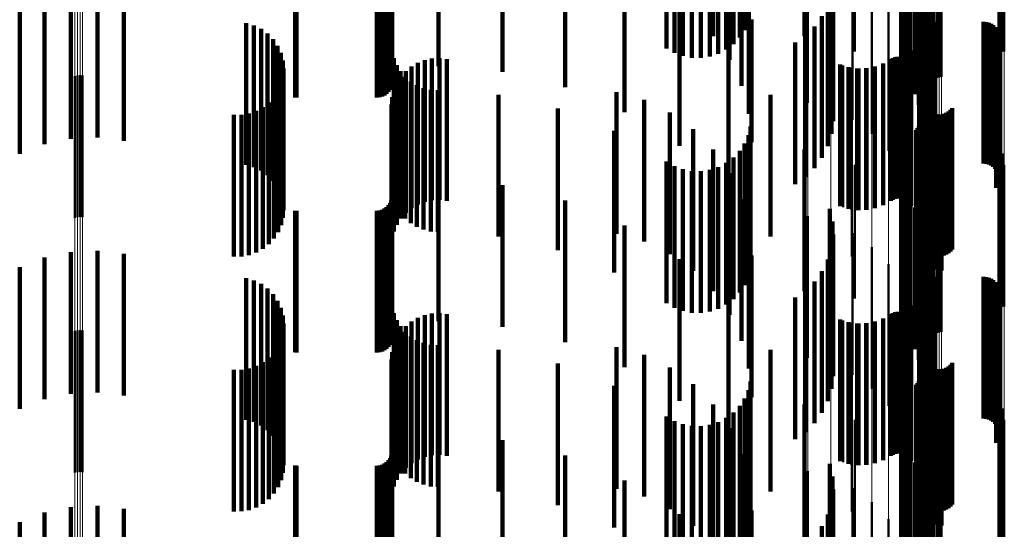
# Model space of a CAD drawing. Units: metres. Extents: x 0 to 11, y -0.7 to 0.7.
# Drawn here: x 0.1 to 0.1, y 0.2 to 0.2 of the extents above; entities that cross this region are included whole.
import ezdxf

# ---------------------------------------------------------------- set-up
doc = ezdxf.new("R2010")
doc.units = ezdxf.units.M
doc.linetypes.add('AUSGEZOGEN', pattern=[0])
doc.linetypes.add('VERDECKT2_S2', pattern=[0.009, 0.005, -0.004])
doc.layers.add('Fertigelement', color=7, linetype='AUSGEZOGEN', lineweight=50)
doc.layers.add('Standard', color=7, linetype='AUSGEZOGEN', lineweight=13)

msp = doc.modelspace()

# ---------------------------------------------------------------- linework, layer by layer
at = {"layer": 'Fertigelement', "transparency": 33554687}
for p, q in [((0.101961, 0.253296), (0.101961, 0.248296)), ((0.101696, 0.252708), (0.101696, 0.247708)), ((0.101804, 0.253013), (0.101804, 0.248013)), ((0.105108, 0.252752), (0.105108, 0.247752)), ((0.105193, 0.252725), (0.105193, 0.247725)), ((0.10164, 0.252389), (0.10164, 0.247389)), ((0.101637, 0.252066), (0.101637, 0.247066)), ((0.1, 0.251701), (0.1, 0.247315)), ((0.101687, 0.251746), (0.101687, 0.246746)), ((0.10179, 0.251439), (0.10179, 0.246439)), ((0.101942, 0.251154), (0.101942, 0.246154)), ((0.10213, 0.250809), (0.10213, 0.245809)), ((0.098346, 0.250509), (0.098346, 0.245509)), ((0.099156, 0.250278), (0.099156, 0.245278)), ((0.102263, 0.250439), (0.102263, 0.245439)), ((0.099916, 0.249911), (0.099916, 0.244911)), ((0.102337, 0.250052), (0.102337, 0.245052)), ((0.102318, 0.249582), (0.102318, 0.246845)), ((0.10235, 0.249659), (0.10235, 0.244659)), ((0.105104, 0.249763), (0.105104, 0.247281)), ((0.105189, 0.249774), (0.105189, 0.247308)), ((0.105277, 0.24978), (0.105277, 0.247322)), ((0.100601, 0.249419), (0.100601, 0.244419)), ((0.10234, 0.249547), (0.10234, 0.246758)), ((0.102375, 0.249513), (0.102375, 0.246677)), ((0.102423, 0.249482), (0.102423, 0.246602)), ((0.102483, 0.249455), (0.102483, 0.246536)), ((0.102553, 0.249432), (0.102553, 0.246481)), ((0.102631, 0.249414), (0.102631, 0.246437)), ((0.102715, 0.249401), (0.102715, 0.246408)), ((0.102802, 0.249395), (0.102802, 0.246392)), ((0.102891, 0.249394), (0.102891, 0.24639)), ((0.102979, 0.2494), (0.102979, 0.246404)), ((0.103064, 0.249411), (0.103064, 0.246431)), ((0.102276, 0.248875), (0.102276, 0.243875)), ((0.102278, 0.248966), (0.102278, 0.243966)), ((0.101191, 0.248817), (0.101191, 0.243817)), ((0.102289, 0.248785), (0.102289, 0.243785)), ((0.10236, 0.248618), (0.10236, 0.243618)), ((0.102415, 0.248546), (0.102415, 0.243546)), ((0.102557, 0.248433), (0.102557, 0.243433)), ((0.10264, 0.248396), (0.10264, 0.243396)), ((0.102728, 0.248373), (0.102728, 0.243373)), ((0.102819, 0.248366), (0.102819, 0.243366)), ((0.104547, 0.248366), (0.104547, 0.243366)), ((0.104638, 0.248358), (0.104638, 0.243358)), ((0.104727, 0.248335), (0.104727, 0.243335)), ((0.104811, 0.248298), (0.104811, 0.243298)), ((0.104887, 0.248247), (0.104887, 0.243247)), ((0.104953, 0.248184), (0.104953, 0.243184)), ((0.10167, 0.248123), (0.10167, 0.243123)), ((0.105008, 0.248111), (0.105008, 0.243111)), ((0.10505, 0.248029), (0.10505, 0.243029)), ((0.105078, 0.247942), (0.105078, 0.242942)), ((0.105091, 0.247851), (0.105091, 0.242851)), ((0.10499, 0.247505), (0.10499, 0.242505)), ((0.105037, 0.247584), (0.105037, 0.242584)), ((0.10507, 0.24767), (0.10507, 0.24267)), ((0.105088, 0.24776), (0.105088, 0.24276)), ((0.101501, 0.247132), (0.101501, 0.242132)), ((0.101585, 0.247133), (0.101585, 0.242133)), ((0.102022, 0.247357), (0.102022, 0.242357)), ((0.099584, 0.246821), (0.099584, 0.241821)), ((0.10074, 0.246796), (0.10074, 0.241796)), ((0.101013, 0.246901), (0.101013, 0.241901)), ((0.101268, 0.247047), (0.101268, 0.242047)), ((0.101341, 0.247088), (0.101341, 0.242088)), ((0.101419, 0.247117), (0.101419, 0.242117)), ((0.101667, 0.24712), (0.101667, 0.24212)), ((0.101747, 0.247093), (0.101747, 0.242093)), ((0.10182, 0.247054), (0.10182, 0.242054)), ((0.101887, 0.247003), (0.101887, 0.242003)), ((0.101944, 0.246942), (0.101944, 0.241942)), ((0.101989, 0.246872), (0.101989, 0.241872)), ((0.072465, 0.246455), (0.072465, 0.241455)), ((0.072555, 0.246477), (0.072555, 0.241477)), ((0.072649, 0.246483), (0.072649, 0.241483)), ((0.072741, 0.246473), (0.072741, 0.241473)), ((0.099868, 0.246747), (0.099868, 0.241747)), ((0.10016, 0.246718), (0.10016, 0.241718)), ((0.100453, 0.246735), (0.100453, 0.241735)), ((0.102238, 0.246541), (0.102238, 0.241541)), ((0.102311, 0.245701), (0.102311, 0.240701)), ((0.102476, 0.245467), (0.102476, 0.240467)), ((0.099896, 0.24508), (0.099896, 0.24008)), ((0.102512, 0.245383), (0.102512, 0.240383)), ((0.102563, 0.245306), (0.102563, 0.240306)), ((0.102625, 0.245239), (0.102625, 0.240239)), ((0.102698, 0.245184), (0.102698, 0.240184)), ((0.102779, 0.245141), (0.102779, 0.240141)), ((0.102866, 0.245113), (0.102866, 0.240113)), ((0.102957, 0.245099), (0.102957, 0.240099)), ((0.103049, 0.245102), (0.103049, 0.240102)), ((0.103139, 0.245119), (0.103139, 0.240119)), ((0.103225, 0.245151), (0.103225, 0.240151)), ((0.103304, 0.245198), (0.103304, 0.240198)), ((0.103374, 0.245256), (0.103374, 0.240256)), ((0.103433, 0.245326), (0.103433, 0.240326)), ((0.102286, 0.24476), (0.102286, 0.242923)), ((0.102304, 0.24484), (0.102304, 0.242956)), ((0.102163, 0.244549), (0.102163, 0.242836)), ((0.102214, 0.244612), (0.102214, 0.242862)), ((0.102256, 0.244683), (0.102256, 0.242891)), ((0.102482, 0.244477), (0.102482, 0.239477)), ((0.102551, 0.244533), (0.102551, 0.239533)), ((0.102628, 0.244576), (0.102628, 0.239576)), ((0.102712, 0.244606), (0.102712, 0.239606)), ((0.102799, 0.244622), (0.102799, 0.239622)), ((0.102887, 0.244624), (0.102887, 0.239624)), ((0.102975, 0.244612), (0.102975, 0.239612)), ((0.10306, 0.244585), (0.10306, 0.239585)), ((0.101804, 0.244013), (0.101804, 0.242614)), ((0.101961, 0.244296), (0.101961, 0.242731)), ((0.101696, 0.243708), (0.101696, 0.242487)), ((0.105108, 0.243752), (0.105108, 0.238752)), ((0.105193, 0.243725), (0.105193, 0.238725)), ((0.1, 0.243315), (0.1, 0.238599)), ((0.10164, 0.243389), (0.10164, 0.242356)), ((0.105189, 0.243308), (0.105189, 0.238308)), ((0.105277, 0.243322), (0.105277, 0.238322)), ((0.101637, 0.243066), (0.101637, 0.242222)), ((0.105104, 0.243281), (0.105104, 0.238281)), ((0.101687, 0.242746), (0.101687, 0.242089)), ((0.101804, 0.242614), (0.101804, 0.239013)), ((0.101961, 0.242731), (0.101961, 0.239296)), ((0.102163, 0.242836), (0.102163, 0.239549)), ((0.102214, 0.242862), (0.102214, 0.239612)), ((0.102256, 0.242891), (0.102256, 0.239683)), ((0.102286, 0.242923), (0.102286, 0.23976)), ((0.102304, 0.242956), (0.102304, 0.23984)), ((0.102318, 0.242845), (0.102318, 0.237845)), ((0.10234, 0.242758), (0.10234, 0.237758)), ((0.102375, 0.242677), (0.102375, 0.237677)), ((0.10164, 0.242356), (0.10164, 0.238389)), ((0.101696, 0.242487), (0.101696, 0.238708)), ((0.10179, 0.242439), (0.10179, 0.241962)), ((0.102423, 0.242602), (0.102423, 0.237602)), ((0.102483, 0.242536), (0.102483, 0.237536)), ((0.102553, 0.242481), (0.102553, 0.237481)), ((0.102631, 0.242437), (0.102631, 0.237437)), ((0.102715, 0.242408), (0.102715, 0.237408)), ((0.102802, 0.242392), (0.102802, 0.237392)), ((0.102891, 0.24239), (0.102891, 0.23739)), ((0.102979, 0.242404), (0.102979, 0.237404)), ((0.103064, 0.242431), (0.103064, 0.237431)), ((0.101637, 0.242222), (0.101637, 0.238066)), ((0.101687, 0.242089), (0.101687, 0.237746)), ((0.10179, 0.241962), (0.10179, 0.237439)), ((0.101942, 0.242154), (0.101942, 0.241844)), ((0.101942, 0.241844), (0.101942, 0.237154)), ((0.10213, 0.241809), (0.10213, 0.241701)), ((0.10213, 0.241701), (0.10213, 0.236809)), ((0.098346, 0.241509), (0.098346, 0.238781)), ((0.099156, 0.241278), (0.099156, 0.23869)), ((0.102263, 0.241439), (0.102263, 0.236439)), ((0.099916, 0.240911), (0.099916, 0.238547)), ((0.102337, 0.241052), (0.102337, 0.236052)), ((0.10235, 0.240659), (0.10235, 0.235659)), ((0.100601, 0.240419), (0.100601, 0.238354)), ((0.102276, 0.239875), (0.102276, 0.234875)), ((0.102278, 0.239966), (0.102278, 0.234966)), ((0.101191, 0.239817), (0.101191, 0.238119)), ((0.102289, 0.239785), (0.102289, 0.234785)), ((0.10236, 0.239618), (0.10236, 0.234618)), ((0.102415, 0.239546), (0.102415, 0.234546)), ((0.102557, 0.239433), (0.102557, 0.234433)), ((0.10264, 0.239396), (0.10264, 0.234396)), ((0.102728, 0.239373), (0.102728, 0.234373)), ((0.102819, 0.239366), (0.102819, 0.234366)), ((0.104547, 0.239366), (0.104547, 0.234366)), ((0.104638, 0.239358), (0.104638, 0.234358)), ((0.104727, 0.239335), (0.104727, 0.234335)), ((0.104811, 0.239298), (0.104811, 0.234298)), ((0.104887, 0.239247), (0.104887, 0.234247)), ((0.104953, 0.239184), (0.104953, 0.234184)), ((0.10167, 0.239123), (0.10167, 0.237847)), ((0.105008, 0.239111), (0.105008, 0.234111)), ((0.10505, 0.239029), (0.10505, 0.234029)), ((0.105078, 0.238942), (0.105078, 0.233942)), ((0.105091, 0.238851), (0.105091, 0.233851)), ((0.098346, 0.238781), (0.098346, 0.236509)), ((0.099156, 0.23869), (0.099156, 0.236278)), ((0.099916, 0.238547), (0.099916, 0.235911)), ((0.1, 0.238599), (0.1, 0.238599)), ((0.10499, 0.238505), (0.10499, 0.233505)), ((0.105037, 0.238584), (0.105037, 0.233584)), ((0.10507, 0.23867), (0.10507, 0.23367)), ((0.105088, 0.23876), (0.105088, 0.23376)), ((0.100601, 0.238354), (0.100601, 0.235419)), ((0.101191, 0.238119), (0.101191, 0.234817)), ((0.101419, 0.238117), (0.101419, 0.233117)), ((0.101501, 0.238132), (0.101501, 0.233132)), ((0.101585, 0.238133), (0.101585, 0.233133)), ((0.101667, 0.23812), (0.101667, 0.23312)), ((0.101747, 0.238093), (0.101747, 0.233093)), ((0.102022, 0.238357), (0.102022, 0.237548)), ((0.099584, 0.237821), (0.099584, 0.232821)), ((0.099868, 0.237747), (0.099868, 0.232747)), ((0.10074, 0.237796), (0.10074, 0.232796)), ((0.101013, 0.237901), (0.101013, 0.232901)), ((0.101268, 0.238047), (0.101268, 0.233047)), ((0.101341, 0.238088), (0.101341, 0.233088)), ((0.10167, 0.237847), (0.10167, 0.234123)), ((0.10182, 0.238054), (0.10182, 0.233054)), ((0.101887, 0.238003), (0.101887, 0.233003)), ((0.101944, 0.237942), (0.101944, 0.232942)), ((0.101989, 0.237872), (0.101989, 0.232872)), ((0.072465, 0.237455), (0.072465, 0.232455)), ((0.072555, 0.237477), (0.072555, 0.232477)), ((0.072649, 0.237483), (0.072649, 0.232483)), ((0.072741, 0.237473), (0.072741, 0.232473)), ((0.10016, 0.237718), (0.10016, 0.232718)), ((0.100453, 0.237735), (0.100453, 0.232735)), ((0.102022, 0.237548), (0.102022, 0.233357)), ((0.102238, 0.237541), (0.102238, 0.237229)), ((0.102238, 0.237229), (0.102238, 0.232541)), ((0.102311, 0.236701), (0.102311, 0.231701)), ((0.102476, 0.236467), (0.102476, 0.231467)), ((0.102512, 0.236383), (0.102512, 0.231383)), ((0.099896, 0.23608), (0.099896, 0.23108)), ((0.102563, 0.236306), (0.102563, 0.231306)), ((0.102625, 0.236239), (0.102625, 0.231239)), ((0.102698, 0.236184), (0.102698, 0.231184)), ((0.102779, 0.236141), (0.102779, 0.231141)), ((0.102866, 0.236113), (0.102866, 0.231113)), ((0.102957, 0.236099), (0.102957, 0.231099)), ((0.103049, 0.236102), (0.103049, 0.231102)), ((0.103139, 0.236119), (0.103139, 0.231119)), ((0.103225, 0.236151), (0.103225, 0.231151)), ((0.103304, 0.236198), (0.103304, 0.231198)), ((0.103374, 0.236256), (0.103374, 0.231256)), ((0.103433, 0.236326), (0.103433, 0.231326)), ((0.102256, 0.235683), (0.102256, 0.230683)), ((0.102286, 0.23576), (0.102286, 0.23076)), ((0.102304, 0.23584), (0.102304, 0.23084)), ((0.102163, 0.235549), (0.102163, 0.230549)), ((0.102214, 0.235612), (0.102214, 0.230612)), ((0.102482, 0.235477), (0.102482, 0.232902)), ((0.102551, 0.235533), (0.102551, 0.232923)), ((0.102628, 0.235576), (0.102628, 0.23294)), ((0.102712, 0.235606), (0.102712, 0.232952)), ((0.102799, 0.235622), (0.102799, 0.232958)), ((0.102887, 0.235624), (0.102887, 0.232959)), ((0.102975, 0.235612), (0.102975, 0.232954)), ((0.10306, 0.235585), (0.10306, 0.232944)), ((0.101804, 0.235013), (0.101804, 0.230013)), ((0.101961, 0.235296), (0.101961, 0.230296)), ((0.101696, 0.234708), (0.101696, 0.229708)), ((0.105108, 0.234752), (0.105108, 0.232618)), ((0.105193, 0.234725), (0.105193, 0.232607)), ((0.1, 0.234315), (0.1, 0.229315)), ((0.10164, 0.234389), (0.10164, 0.229389)), ((0.105104, 0.234281), (0.105104, 0.229281)), ((0.105189, 0.234308), (0.105189, 0.229308)), ((0.105277, 0.234322), (0.105277, 0.229322)), ((0.101637, 0.234066), (0.101637, 0.229066)), ((0.101687, 0.233746), (0.101687, 0.228746)), ((0.102318, 0.233845), (0.102318, 0.228845)), ((0.10234, 0.233758), (0.10234, 0.228758)), ((0.102375, 0.233677), (0.102375, 0.228677)), ((0.102423, 0.233602), (0.102423, 0.228602)), ((0.10179, 0.233439), (0.10179, 0.228584)), ((0.102483, 0.233536), (0.102483, 0.228536)), ((0.102553, 0.233481), (0.102553, 0.228481)), ((0.102631, 0.233437), (0.102631, 0.228437)), ((0.102715, 0.233408), (0.102715, 0.228408)), ((0.102802, 0.233392), (0.102802, 0.228392)), ((0.102891, 0.23339), (0.102891, 0.22839)), ((0.102979, 0.233404), (0.102979, 0.228404)), ((0.103064, 0.233431), (0.103064, 0.228431)), ((0.101942, 0.233154), (0.101942, 0.228473)), ((0.102482, 0.232902), (0.102482, 0.230477)), ((0.102551, 0.232923), (0.102551, 0.230533)), ((0.102628, 0.23294), (0.102628, 0.230576)), ((0.102712, 0.232952), (0.102712, 0.230606)), ((0.102799, 0.232958), (0.102799, 0.230622)), ((0.102887, 0.232959), (0.102887, 0.230624)), ((0.102975, 0.232954), (0.102975, 0.230612)), ((0.10306, 0.232944), (0.10306, 0.230585)), ((0.10213, 0.232809), (0.10213, 0.228338)), ((0.105108, 0.232618), (0.105108, 0.229752)), ((0.105193, 0.232607), (0.105193, 0.229725)), ((0.098346, 0.232509), (0.098346, 0.227509)), ((0.099156, 0.232278), (0.099156, 0.227278)), ((0.102263, 0.232439), (0.102263, 0.228193)), ((0.099916, 0.231911), (0.099916, 0.226911)), ((0.102337, 0.232052), (0.102337, 0.228042)), ((0.10235, 0.231659), (0.10235, 0.227888)), ((0.100601, 0.231419), (0.100601, 0.226419)), ((0.101191, 0.230817), (0.101191, 0.225817)), ((0.102276, 0.230875), (0.102276, 0.227581)), ((0.102278, 0.230966), (0.102278, 0.227617)), ((0.102289, 0.230785), (0.102289, 0.227546)), ((0.10236, 0.230618), (0.10236, 0.227481)), ((0.102415, 0.230546), (0.102415, 0.227453))]:
    msp.add_line(p, q, dxfattribs=at)
at = {"layer": 'Standard', "color": 7, "linetype": 'AUSGEZOGEN', "lineweight": 13, "transparency": 33554687}
for p, q in [((0.072465, 0.254803), (0.072465, 0.240715)), ((0.072555, 0.254812), (0.072555, 0.240724)), ((0.072649, 0.254815), (0.072649, 0.240726)), ((0.072741, 0.25481), (0.072741, 0.240722)), ((0.098346, 0.252755), (0.098346, 0.238781)), ((0.099156, 0.25266), (0.099156, 0.23869)), ((0.099916, 0.252508), (0.099916, 0.238547)), ((0.100601, 0.252304), (0.100601, 0.238354)), ((0.101191, 0.252055), (0.101191, 0.238119)), ((0.10167, 0.251768), (0.10167, 0.237847)), ((0.102022, 0.25145), (0.102022, 0.237548)), ((0.102238, 0.251113), (0.102238, 0.237229)), ((0.102311, 0.250765), (0.102311, 0.2369)), ((0.102318, 0.249582), (0.102318, 0.235783)), ((0.105104, 0.249763), (0.105104, 0.235954)), ((0.105189, 0.249774), (0.105189, 0.235964)), ((0.105277, 0.24978), (0.105277, 0.23597)), ((0.10234, 0.249547), (0.10234, 0.235749)), ((0.102375, 0.249513), (0.102375, 0.235717)), ((0.102423, 0.249482), (0.102423, 0.235688)), ((0.102483, 0.249455), (0.102483, 0.235662)), ((0.102553, 0.249432), (0.102553, 0.235641)), ((0.102631, 0.249414), (0.102631, 0.235624)), ((0.102715, 0.249401), (0.102715, 0.235612)), ((0.102802, 0.249395), (0.102802, 0.235606)), ((0.102891, 0.249394), (0.102891, 0.235605)), ((0.102979, 0.2494), (0.102979, 0.23561)), ((0.103064, 0.249411), (0.103064, 0.235621)), ((0.072465, 0.240715), (0.072465, 0.226546)), ((0.072555, 0.240724), (0.072555, 0.226554)), ((0.072649, 0.240726), (0.072649, 0.226556)), ((0.072741, 0.240722), (0.072741, 0.226552)), ((0.098346, 0.238781), (0.098346, 0.224725)), ((0.099156, 0.23869), (0.099156, 0.22464)), ((0.099916, 0.238547), (0.099916, 0.224505)), ((0.100601, 0.238354), (0.100601, 0.224324)), ((0.101191, 0.238119), (0.101191, 0.224102)), ((0.10167, 0.237847), (0.10167, 0.223847)), ((0.102022, 0.237548), (0.102022, 0.223565)), ((0.102238, 0.237229), (0.102238, 0.223265)), ((0.102311, 0.2369), (0.102311, 0.222955)), ((0.102318, 0.235783), (0.102318, 0.221904)), ((0.10234, 0.235749), (0.10234, 0.221872)), ((0.102375, 0.235717), (0.102375, 0.221842)), ((0.102423, 0.235688), (0.102423, 0.221815)), ((0.102483, 0.235662), (0.102483, 0.22179)), ((0.105104, 0.235954), (0.105104, 0.222065)), ((0.105189, 0.235964), (0.105189, 0.222075)), ((0.105277, 0.23597), (0.105277, 0.22208)), ((0.102553, 0.235641), (0.102553, 0.22177)), ((0.102631, 0.235624), (0.102631, 0.221754)), ((0.102715, 0.235612), (0.102715, 0.221743)), ((0.102802, 0.235606), (0.102802, 0.221737)), ((0.102891, 0.235605), (0.102891, 0.221737)), ((0.102979, 0.23561), (0.102979, 0.221742)), ((0.103064, 0.235621), (0.103064, 0.221752))]:
    msp.add_line(p, q, dxfattribs=at)
at = {"layer": 'Standard', "color": 253, "linetype": 'VERDECKT2_S2', "lineweight": 140, "transparency": 33554687}
for p, q in [((0.096111, 0.253078), (0.096111, 0.248078)), ((0.096241, 0.253369), (0.096241, 0.248369)), ((0.101961, 0.253296), (0.101961, 0.248296)), ((0.095935, 0.252813), (0.095935, 0.247813)), ((0.098229, 0.25286), (0.098229, 0.24786)), ((0.101696, 0.252708), (0.101696, 0.247708)), ((0.101804, 0.253013), (0.101804, 0.248013)), ((0.105108, 0.252752), (0.105108, 0.247752)), ((0.105193, 0.252725), (0.105193, 0.247725)), ((0.093355, 0.252432), (0.093355, 0.247432)), ((0.095462, 0.252388), (0.095462, 0.247388)), ((0.095716, 0.25258), (0.095716, 0.24758)), ((0.10164, 0.252389), (0.10164, 0.247389)), ((0.093631, 0.252273), (0.093631, 0.247273)), ((0.09393, 0.252162), (0.09393, 0.247162)), ((0.094243, 0.252102), (0.094243, 0.247102)), ((0.094562, 0.252095), (0.094562, 0.247095)), ((0.094877, 0.252142), (0.094877, 0.247142)), ((0.09518, 0.25224), (0.09518, 0.24724)), ((0.101637, 0.252066), (0.101637, 0.247066)), ((0.083667, 0.251798), (0.083667, 0.246798)), ((0.085299, 0.251798), (0.085299, 0.246798)), ((0.101687, 0.251746), (0.101687, 0.246746)), ((0.087565, 0.251601), (0.087565, 0.246601)), ((0.10179, 0.251439), (0.10179, 0.246439)), ((0.083594, 0.250972), (0.083594, 0.245972)), ((0.083634, 0.251058), (0.083634, 0.246058)), ((0.083659, 0.25115), (0.083659, 0.24615)), ((0.089774, 0.251058), (0.089774, 0.246058)), ((0.101942, 0.251154), (0.101942, 0.246154)), ((0.080249, 0.250702), (0.080249, 0.245702)), ((0.080293, 0.2507), (0.080293, 0.2457)), ((0.083123, 0.2507), (0.083123, 0.2457)), ((0.083218, 0.250708), (0.083218, 0.245708)), ((0.083309, 0.250733), (0.083309, 0.245733)), ((0.083395, 0.250773), (0.083395, 0.245773)), ((0.083473, 0.250827), (0.083473, 0.245827)), ((0.08354, 0.250894), (0.08354, 0.245894)), ((0.099118, 0.250767), (0.099118, 0.245767)), ((0.10213, 0.250809), (0.10213, 0.245809)), ((0.099213, 0.250321), (0.099213, 0.245321)), ((0.102263, 0.250439), (0.102263, 0.245439)), ((0.091873, 0.250181), (0.091873, 0.245181)), ((0.095005, 0.250001), (0.095005, 0.247856)), ((0.102337, 0.250052), (0.102337, 0.245052)), ((0.095578, 0.249656), (0.095578, 0.247023)), ((0.099232, 0.249866), (0.099232, 0.244866)), ((0.10235, 0.249659), (0.10235, 0.244659)), ((0.072321, 0.249237), (0.072321, 0.244237)), ((0.073262, 0.249281), (0.073262, 0.244281)), ((0.096001, 0.249276), (0.096001, 0.246104)), ((0.099175, 0.249414), (0.099175, 0.244414)), ((0.071399, 0.249044), (0.071399, 0.244044)), ((0.074198, 0.249173), (0.074198, 0.244173)), ((0.093812, 0.248991), (0.093812, 0.244675)), ((0.09626, 0.248871), (0.09626, 0.245126)), ((0.099043, 0.248978), (0.099043, 0.243978)), ((0.102276, 0.248875), (0.102276, 0.243875)), ((0.102278, 0.248966), (0.102278, 0.243966)), ((0.070519, 0.248706), (0.070519, 0.243706)), ((0.098841, 0.24857), (0.098841, 0.24357)), ((0.102289, 0.248785), (0.102289, 0.243785)), ((0.10236, 0.248618), (0.10236, 0.243618)), ((0.102415, 0.248546), (0.102415, 0.243546)), ((0.078518, 0.248321), (0.078518, 0.243321)), ((0.078787, 0.248243), (0.078787, 0.243243)), ((0.096347, 0.248453), (0.096347, 0.244118)), ((0.098573, 0.248201), (0.098573, 0.243201)), ((0.102557, 0.248433), (0.102557, 0.243433)), ((0.10264, 0.248396), (0.10264, 0.243396)), ((0.102728, 0.248373), (0.102728, 0.243373)), ((0.102819, 0.248366), (0.102819, 0.243366)), ((0.104547, 0.248366), (0.104547, 0.243366)), ((0.104638, 0.248358), (0.104638, 0.243358)), ((0.104727, 0.248335), (0.104727, 0.243335)), ((0.104811, 0.248298), (0.104811, 0.243298)), ((0.104887, 0.248247), (0.104887, 0.243247)), ((0.104953, 0.248184), (0.104953, 0.243184)), ((0.079039, 0.248121), (0.079039, 0.243121)), ((0.079267, 0.247957), (0.079267, 0.242957)), ((0.098248, 0.247883), (0.098248, 0.242883)), ((0.105008, 0.248111), (0.105008, 0.243111)), ((0.10505, 0.248029), (0.10505, 0.243029)), ((0.105078, 0.247942), (0.105078, 0.242942)), ((0.105091, 0.247851), (0.105091, 0.242851)), ((0.079463, 0.247756), (0.079463, 0.242756)), ((0.079622, 0.247525), (0.079622, 0.242525)), ((0.095544, 0.247516), (0.095544, 0.244064)), ((0.09789, 0.247633), (0.09789, 0.245157)), ((0.10499, 0.247505), (0.10499, 0.242505)), ((0.105037, 0.247584), (0.105037, 0.242584)), ((0.10507, 0.24767), (0.10507, 0.24267)), ((0.105088, 0.24776), (0.105088, 0.24276)), ((0.079738, 0.24727), (0.079738, 0.24227)), ((0.101501, 0.247132), (0.101501, 0.242132)), ((0.101585, 0.247133), (0.101585, 0.242133)), ((0.07981, 0.246999), (0.07981, 0.241999)), ((0.083729, 0.24708), (0.083729, 0.24208)), ((0.083827, 0.246843), (0.083827, 0.241843)), ((0.084347, 0.246788), (0.084347, 0.241788)), ((0.084572, 0.24692), (0.084572, 0.24192)), ((0.084816, 0.247015), (0.084816, 0.242015)), ((0.085072, 0.247069), (0.085072, 0.242069)), ((0.085333, 0.247081), (0.085333, 0.242081)), ((0.085592, 0.247052), (0.085592, 0.242052)), ((0.099483, 0.24686), (0.099483, 0.24186)), ((0.100705, 0.246786), (0.100705, 0.241786)), ((0.100997, 0.246893), (0.100997, 0.241893)), ((0.101268, 0.247047), (0.101268, 0.242047)), ((0.101341, 0.247088), (0.101341, 0.242088)), ((0.101419, 0.247117), (0.101419, 0.242117)), ((0.101667, 0.24712), (0.101667, 0.24212)), ((0.101747, 0.247093), (0.101747, 0.242093)), ((0.10182, 0.247054), (0.10182, 0.242054)), ((0.101887, 0.247003), (0.101887, 0.242003)), ((0.101944, 0.246942), (0.101944, 0.241942)), ((0.101989, 0.246872), (0.101989, 0.241872)), ((0.079812, 0.246448), (0.079812, 0.241448)), ((0.079834, 0.246719), (0.079834, 0.241719)), ((0.083961, 0.246625), (0.083961, 0.241625)), ((0.084145, 0.246622), (0.084145, 0.241622)), ((0.099779, 0.246766), (0.099779, 0.241766)), ((0.100088, 0.246721), (0.100088, 0.241721)), ((0.100399, 0.246728), (0.100399, 0.241728)), ((0.079746, 0.246188), (0.079746, 0.241188)), ((0.083833, 0.246205), (0.083833, 0.241205)), ((0.083972, 0.246426), (0.083972, 0.241426)), ((0.084128, 0.24643), (0.084128, 0.24143)), ((0.084323, 0.246263), (0.084323, 0.241263)), ((0.084542, 0.24613), (0.084542, 0.24113)), ((0.079639, 0.245942), (0.079639, 0.240942)), ((0.083732, 0.245964), (0.083732, 0.240964)), ((0.084779, 0.246032), (0.084779, 0.241032)), ((0.085029, 0.245972), (0.085029, 0.240972)), ((0.085284, 0.245953), (0.085284, 0.240953)), ((0.087423, 0.245794), (0.087423, 0.240794)), ((0.091591, 0.245887), (0.091591, 0.240887)), ((0.097028, 0.245792), (0.097028, 0.243351)), ((0.079312, 0.245519), (0.079312, 0.240519)), ((0.079493, 0.245717), (0.079493, 0.240717)), ((0.083648, 0.24545), (0.083648, 0.24045)), ((0.083669, 0.24571), (0.083669, 0.24071)), ((0.092564, 0.245609), (0.092564, 0.240609)), ((0.102476, 0.245467), (0.102476, 0.240467)), ((0.07808, 0.245088), (0.07808, 0.240088)), ((0.078348, 0.24509), (0.078348, 0.24009)), ((0.078612, 0.245136), (0.078612, 0.240136)), ((0.078866, 0.245224), (0.078866, 0.240224)), ((0.079101, 0.245353), (0.079101, 0.240353)), ((0.089513, 0.245312), (0.089513, 0.240313)), ((0.093474, 0.245168), (0.093474, 0.240168)), ((0.09789, 0.245157), (0.09789, 0.242633)), ((0.102512, 0.245383), (0.102512, 0.240383)), ((0.102563, 0.245306), (0.102563, 0.240306)), ((0.102625, 0.245239), (0.102625, 0.240239)), ((0.102698, 0.245184), (0.102698, 0.240184)), ((0.102779, 0.245141), (0.102779, 0.240141)), ((0.102866, 0.245113), (0.102866, 0.240113)), ((0.102957, 0.245099), (0.102957, 0.240099)), ((0.103049, 0.245102), (0.103049, 0.240102)), ((0.103139, 0.245119), (0.103139, 0.240119)), ((0.103225, 0.245151), (0.103225, 0.240151)), ((0.103304, 0.245198), (0.103304, 0.240198)), ((0.103374, 0.245256), (0.103374, 0.240256)), ((0.103433, 0.245326), (0.103433, 0.240326)), ((0.102286, 0.24476), (0.102286, 0.242923)), ((0.102304, 0.24484), (0.102304, 0.242956)), ((0.091506, 0.244519), (0.091506, 0.239519)), ((0.093812, 0.244675), (0.093812, 0.243991)), ((0.094296, 0.244578), (0.094296, 0.239578)), ((0.096241, 0.24437), (0.096241, 0.23937)), ((0.09632, 0.244678), (0.09632, 0.239678)), ((0.102163, 0.244549), (0.102163, 0.242836)), ((0.102214, 0.244612), (0.102214, 0.242862)), ((0.102256, 0.244683), (0.102256, 0.242891)), ((0.102482, 0.244477), (0.102482, 0.239477)), ((0.102551, 0.244533), (0.102551, 0.239533)), ((0.102628, 0.244576), (0.102628, 0.239576)), ((0.102712, 0.244606), (0.102712, 0.239606)), ((0.102799, 0.244622), (0.102799, 0.239622)), ((0.102887, 0.244624), (0.102887, 0.239624)), ((0.102975, 0.244612), (0.102975, 0.239612)), ((0.10306, 0.244585), (0.10306, 0.239585)), ((0.095544, 0.244064), (0.095544, 0.242516)), ((0.096111, 0.244078), (0.096111, 0.239078)), ((0.101804, 0.244013), (0.101804, 0.242614)), ((0.101961, 0.244296), (0.101961, 0.242731)), ((0.095005, 0.243856), (0.095005, 0.238856)), ((0.095935, 0.243813), (0.095935, 0.238813)), ((0.098229, 0.24386), (0.098229, 0.242551)), ((0.101696, 0.243708), (0.101696, 0.242487)), ((0.105108, 0.243752), (0.105108, 0.238752)), ((0.105193, 0.243725), (0.105193, 0.238725)), ((0.093355, 0.243432), (0.093355, 0.238432)), ((0.095462, 0.243388), (0.095462, 0.238388)), ((0.095716, 0.24358), (0.095716, 0.23858)), ((0.097028, 0.243351), (0.097028, 0.240792)), ((0.10164, 0.243389), (0.10164, 0.242356)), ((0.093631, 0.243273), (0.093631, 0.238273)), ((0.09393, 0.243162), (0.09393, 0.238162)), ((0.094243, 0.243102), (0.094243, 0.238102)), ((0.094562, 0.243095), (0.094562, 0.238095)), ((0.094877, 0.243142), (0.094877, 0.238142)), ((0.09518, 0.24324), (0.09518, 0.23824)), ((0.095578, 0.243023), (0.095578, 0.238023)), ((0.101637, 0.243066), (0.101637, 0.242222)), ((0.083667, 0.242798), (0.083667, 0.237798)), ((0.085299, 0.242798), (0.085299, 0.237798)), ((0.101687, 0.242746), (0.101687, 0.242089)), ((0.101804, 0.242614), (0.101804, 0.239013)), ((0.101961, 0.242731), (0.101961, 0.239296)), ((0.102163, 0.242836), (0.102163, 0.239549)), ((0.102214, 0.242862), (0.102214, 0.239612)), ((0.102256, 0.242891), (0.102256, 0.239683)), ((0.102286, 0.242923), (0.102286, 0.23976)), ((0.102304, 0.242956), (0.102304, 0.23984)), ((0.087565, 0.242601), (0.087565, 0.237601)), ((0.098229, 0.242551), (0.098229, 0.23886)), ((0.10164, 0.242356), (0.10164, 0.238389)), ((0.101696, 0.242487), (0.101696, 0.238708)), ((0.10179, 0.242439), (0.10179, 0.241962)), ((0.083594, 0.241972), (0.083594, 0.236972)), ((0.083634, 0.242058), (0.083634, 0.237058)), ((0.083659, 0.24215), (0.083659, 0.23715)), ((0.089774, 0.242058), (0.089774, 0.237058)), ((0.096001, 0.242104), (0.096001, 0.237104)), ((0.101637, 0.242222), (0.101637, 0.238066)), ((0.101687, 0.242089), (0.101687, 0.237746)), ((0.10179, 0.241962), (0.10179, 0.237439)), ((0.101942, 0.242154), (0.101942, 0.241844)), ((0.080249, 0.241702), (0.080249, 0.236702)), ((0.080293, 0.2417), (0.080293, 0.2367)), ((0.083123, 0.2417), (0.083123, 0.2367)), ((0.083218, 0.241708), (0.083218, 0.236708)), ((0.083309, 0.241733), (0.083309, 0.236733)), ((0.083395, 0.241773), (0.083395, 0.236773)), ((0.083473, 0.241827), (0.083473, 0.236827)), ((0.08354, 0.241894), (0.08354, 0.236894)), ((0.099118, 0.241767), (0.099118, 0.241684)), ((0.099118, 0.241684), (0.099118, 0.236767)), ((0.101942, 0.241844), (0.101942, 0.237154)), ((0.10213, 0.241809), (0.10213, 0.241701)), ((0.10213, 0.241701), (0.10213, 0.236809)), ((0.099213, 0.241321), (0.099213, 0.236321)), ((0.102263, 0.241439), (0.102263, 0.236439)), ((0.091873, 0.241181), (0.091873, 0.236181)), ((0.09626, 0.241126), (0.09626, 0.236126)), ((0.102337, 0.241052), (0.102337, 0.236052)), ((0.099232, 0.240866), (0.099232, 0.235866)), ((0.10235, 0.240659), (0.10235, 0.235659)), ((0.072321, 0.240237), (0.072321, 0.238283)), ((0.073262, 0.240281), (0.073262, 0.2383)), ((0.099175, 0.240414), (0.099175, 0.235414)), ((0.071399, 0.240044), (0.071399, 0.238208)), ((0.074198, 0.240173), (0.074198, 0.238258)), ((0.093812, 0.239991), (0.093812, 0.234991)), ((0.096347, 0.240118), (0.096347, 0.235118)), ((0.099043, 0.239978), (0.099043, 0.234978)), ((0.102276, 0.239875), (0.102276, 0.234875)), ((0.102278, 0.239966), (0.102278, 0.234966)), ((0.070519, 0.239706), (0.070519, 0.238075)), ((0.098841, 0.23957), (0.098841, 0.23457)), ((0.102289, 0.239785), (0.102289, 0.234785)), ((0.10236, 0.239618), (0.10236, 0.234618)), ((0.102415, 0.239546), (0.102415, 0.234546)), ((0.078518, 0.239321), (0.078518, 0.237925)), ((0.078787, 0.239243), (0.078787, 0.237895)), ((0.098573, 0.239201), (0.098573, 0.234201)), ((0.102557, 0.239433), (0.102557, 0.234433)), ((0.10264, 0.239396), (0.10264, 0.234396)), ((0.102728, 0.239373), (0.102728, 0.234373)), ((0.102819, 0.239366), (0.102819, 0.234366)), ((0.104547, 0.239366), (0.104547, 0.234366)), ((0.104638, 0.239358), (0.104638, 0.234358)), ((0.104727, 0.239335), (0.104727, 0.234335)), ((0.104811, 0.239298), (0.104811, 0.234298)), ((0.104887, 0.239247), (0.104887, 0.234247)), ((0.104953, 0.239184), (0.104953, 0.234184)), ((0.079039, 0.239121), (0.079039, 0.237846)), ((0.079267, 0.238957), (0.079267, 0.237782)), ((0.098248, 0.238883), (0.098248, 0.233883)), ((0.105008, 0.239111), (0.105008, 0.234111)), ((0.10505, 0.239029), (0.10505, 0.234029)), ((0.105078, 0.238942), (0.105078, 0.233942)), ((0.105091, 0.238851), (0.105091, 0.233851)), ((0.079463, 0.238756), (0.079463, 0.237704)), ((0.079622, 0.238525), (0.079622, 0.237613)), ((0.095544, 0.238516), (0.095544, 0.233516)), ((0.09789, 0.238633), (0.09789, 0.233633)), ((0.10499, 0.238505), (0.10499, 0.233505)), ((0.105037, 0.238584), (0.105037, 0.233584)), ((0.10507, 0.23867), (0.10507, 0.23367)), ((0.105088, 0.23876), (0.105088, 0.23376)), ((0.071399, 0.238208), (0.071399, 0.235044)), ((0.072321, 0.238283), (0.072321, 0.235237)), ((0.073262, 0.2383), (0.073262, 0.235281)), ((0.074198, 0.238258), (0.074198, 0.235173)), ((0.079738, 0.23827), (0.079738, 0.237514)), ((0.101419, 0.238117), (0.101419, 0.233117)), ((0.101501, 0.238132), (0.101501, 0.233132)), ((0.101585, 0.238133), (0.101585, 0.233133)), ((0.101667, 0.23812), (0.101667, 0.23312)), ((0.101747, 0.238093), (0.101747, 0.233093)), ((0.070519, 0.238075), (0.070519, 0.234706)), ((0.078518, 0.237925), (0.078518, 0.234321)), ((0.078787, 0.237895), (0.078787, 0.234243)), ((0.079039, 0.237846), (0.079039, 0.234121)), ((0.079267, 0.237782), (0.079267, 0.233957)), ((0.07981, 0.237999), (0.07981, 0.237408)), ((0.083729, 0.23808), (0.083729, 0.233919)), ((0.083827, 0.237843), (0.083827, 0.233827)), ((0.084347, 0.237788), (0.084347, 0.237325)), ((0.084572, 0.23792), (0.084572, 0.237377)), ((0.084816, 0.238015), (0.084816, 0.237414)), ((0.085072, 0.238069), (0.085072, 0.237435)), ((0.085333, 0.238081), (0.085333, 0.23744)), ((0.085592, 0.238052), (0.085592, 0.237429)), ((0.099483, 0.23786), (0.099483, 0.23286)), ((0.099779, 0.237766), (0.099779, 0.232766)), ((0.100705, 0.237786), (0.100705, 0.232786)), ((0.100997, 0.237893), (0.100997, 0.232893)), ((0.101268, 0.238047), (0.101268, 0.233047)), ((0.101341, 0.238088), (0.101341, 0.233088)), ((0.10182, 0.238054), (0.10182, 0.233054)), ((0.101887, 0.238003), (0.101887, 0.233003)), ((0.101944, 0.237942), (0.101944, 0.232942)), ((0.101989, 0.237872), (0.101989, 0.232872)), ((0.079463, 0.237704), (0.079463, 0.233756)), ((0.079622, 0.237613), (0.079622, 0.233525)), ((0.079738, 0.237514), (0.079738, 0.23327)), ((0.07981, 0.237408), (0.07981, 0.232999)), ((0.079812, 0.237448), (0.079812, 0.233672)), ((0.079834, 0.237719), (0.079834, 0.237298)), ((0.083961, 0.237625), (0.083961, 0.233741)), ((0.083972, 0.237426), (0.083972, 0.237184)), ((0.084128, 0.23743), (0.084128, 0.233665)), ((0.084145, 0.237622), (0.084145, 0.23726)), ((0.084816, 0.237414), (0.084816, 0.233015)), ((0.085072, 0.237435), (0.085072, 0.233069)), ((0.085333, 0.23744), (0.085333, 0.233081)), ((0.085592, 0.237429), (0.085592, 0.233052)), ((0.100088, 0.237721), (0.100088, 0.232721)), ((0.100399, 0.237728), (0.100399, 0.232728)), ((0.079746, 0.237188), (0.079746, 0.233571)), ((0.079834, 0.237298), (0.079834, 0.232719)), ((0.083833, 0.237205), (0.083833, 0.237097)), ((0.083833, 0.237097), (0.083833, 0.232205)), ((0.083972, 0.237184), (0.083972, 0.232426)), ((0.084145, 0.23726), (0.084145, 0.232622)), ((0.084323, 0.237263), (0.084323, 0.2336)), ((0.084347, 0.237325), (0.084347, 0.232788)), ((0.084542, 0.23713), (0.084542, 0.233548)), ((0.084572, 0.237377), (0.084572, 0.23292)), ((0.079493, 0.236717), (0.079493, 0.233386)), ((0.079639, 0.236942), (0.079639, 0.233474)), ((0.083669, 0.23671), (0.083669, 0.23171)), ((0.083732, 0.236964), (0.083732, 0.231964)), ((0.084779, 0.237032), (0.084779, 0.233509)), ((0.085029, 0.236972), (0.085029, 0.233486)), ((0.085284, 0.236953), (0.085284, 0.233479)), ((0.087423, 0.236794), (0.087423, 0.233417)), ((0.091591, 0.236887), (0.091591, 0.231887)), ((0.097028, 0.236792), (0.097028, 0.231792)), ((0.079101, 0.236353), (0.079101, 0.233244)), ((0.079312, 0.236519), (0.079312, 0.233309)), ((0.083648, 0.23645), (0.083648, 0.23145)), ((0.092564, 0.236609), (0.092564, 0.231609)), ((0.102476, 0.236467), (0.102476, 0.231467)), ((0.102512, 0.236383), (0.102512, 0.231383)), ((0.07808, 0.236088), (0.07808, 0.23314)), ((0.078348, 0.23609), (0.078348, 0.233141)), ((0.078612, 0.236136), (0.078612, 0.233159)), ((0.078866, 0.236224), (0.078866, 0.233194)), ((0.089513, 0.236313), (0.089513, 0.233228)), ((0.093474, 0.236168), (0.093474, 0.231168)), ((0.102563, 0.236306), (0.102563, 0.231306)), ((0.102625, 0.236239), (0.102625, 0.231239)), ((0.102698, 0.236184), (0.102698, 0.231184)), ((0.102779, 0.236141), (0.102779, 0.231141)), ((0.102866, 0.236113), (0.102866, 0.231113)), ((0.102957, 0.236099), (0.102957, 0.231099)), ((0.103049, 0.236102), (0.103049, 0.231102)), ((0.103139, 0.236119), (0.103139, 0.231119)), ((0.103225, 0.236151), (0.103225, 0.231151)), ((0.103304, 0.236198), (0.103304, 0.231198)), ((0.103374, 0.236256), (0.103374, 0.231256)), ((0.103433, 0.236326), (0.103433, 0.231326)), ((0.09632, 0.235678), (0.09632, 0.23298)), ((0.102256, 0.235683), (0.102256, 0.230683)), ((0.102286, 0.23576), (0.102286, 0.23076)), ((0.102304, 0.23584), (0.102304, 0.23084)), ((0.091506, 0.235519), (0.091506, 0.232918)), ((0.094296, 0.235578), (0.094296, 0.230578)), ((0.096241, 0.23537), (0.096241, 0.232859)), ((0.102163, 0.235549), (0.102163, 0.230549)), ((0.102214, 0.235612), (0.102214, 0.230612)), ((0.102482, 0.235477), (0.102482, 0.232902)), ((0.102551, 0.235533), (0.102551, 0.232923)), ((0.102628, 0.235576), (0.102628, 0.23294)), ((0.102712, 0.235606), (0.102712, 0.232952)), ((0.102799, 0.235622), (0.102799, 0.232958)), ((0.102887, 0.235624), (0.102887, 0.232959)), ((0.102975, 0.235612), (0.102975, 0.232954)), ((0.10306, 0.235585), (0.10306, 0.232944)), ((0.096111, 0.235078), (0.096111, 0.232745)), ((0.101804, 0.235013), (0.101804, 0.230013)), ((0.101961, 0.235296), (0.101961, 0.230296)), ((0.095005, 0.234856), (0.095005, 0.229856)), ((0.095935, 0.234813), (0.095935, 0.232642)), ((0.098229, 0.23486), (0.098229, 0.22986)), ((0.101696, 0.234708), (0.101696, 0.229708)), ((0.105108, 0.234752), (0.105108, 0.232618)), ((0.105193, 0.234725), (0.105193, 0.232607)), ((0.093355, 0.234432), (0.093355, 0.232493)), ((0.093631, 0.234273), (0.093631, 0.23243)), ((0.095462, 0.234388), (0.095462, 0.232475)), ((0.095716, 0.23458), (0.095716, 0.232551)), ((0.10164, 0.234389), (0.10164, 0.229389)), ((0.09393, 0.234162), (0.09393, 0.232387)), ((0.094243, 0.234102), (0.094243, 0.232364)), ((0.094562, 0.234095), (0.094562, 0.232361)), ((0.094877, 0.234142), (0.094877, 0.232379)), ((0.09518, 0.23424), (0.09518, 0.232418)), ((0.095578, 0.234023), (0.095578, 0.229023)), ((0.101637, 0.234066), (0.101637, 0.229066)), ((0.079812, 0.233672), (0.079812, 0.232448)), ((0.083667, 0.233798), (0.083667, 0.232245)), ((0.083729, 0.233919), (0.083729, 0.23308)), ((0.083827, 0.233827), (0.083827, 0.232843)), ((0.083961, 0.233741), (0.083961, 0.232625)), ((0.084128, 0.233665), (0.084128, 0.23243)), ((0.084323, 0.2336), (0.084323, 0.232263)), ((0.085299, 0.233798), (0.085299, 0.232245)), ((0.087565, 0.233601), (0.087565, 0.232168)), ((0.101687, 0.233746), (0.101687, 0.228746)), ((0.079101, 0.233244), (0.079101, 0.231353)), ((0.079312, 0.233309), (0.079312, 0.231519)), ((0.079493, 0.233386), (0.079493, 0.231717)), ((0.079639, 0.233474), (0.079639, 0.231942)), ((0.079746, 0.233571), (0.079746, 0.232188)), ((0.084542, 0.233548), (0.084542, 0.23213)), ((0.084779, 0.233509), (0.084779, 0.232032)), ((0.085029, 0.233486), (0.085029, 0.231972)), ((0.085284, 0.233479), (0.085284, 0.231953)), ((0.087423, 0.233417), (0.087423, 0.231794)), ((0.089513, 0.233228), (0.089513, 0.231313)), ((0.10179, 0.233439), (0.10179, 0.228584)), ((0.07808, 0.23314), (0.07808, 0.231088)), ((0.078348, 0.233141), (0.078348, 0.23109)), ((0.078612, 0.233159), (0.078612, 0.231136)), ((0.078866, 0.233194), (0.078866, 0.231224)), ((0.08354, 0.232894), (0.08354, 0.231891)), ((0.083594, 0.232972), (0.083594, 0.231922)), ((0.083634, 0.233058), (0.083634, 0.231955)), ((0.083659, 0.23315), (0.083659, 0.231991)), ((0.089774, 0.233058), (0.089774, 0.231955)), ((0.091506, 0.232918), (0.091506, 0.230519)), ((0.096001, 0.233104), (0.096001, 0.228104)), ((0.09632, 0.23298), (0.09632, 0.230678)), ((0.101942, 0.233154), (0.101942, 0.228473)), ((0.102482, 0.232902), (0.102482, 0.230477)), ((0.102551, 0.232923), (0.102551, 0.230533)), ((0.102628, 0.23294), (0.102628, 0.230576)), ((0.102712, 0.232952), (0.102712, 0.230606)), ((0.102799, 0.232958), (0.102799, 0.230622)), ((0.102887, 0.232959), (0.102887, 0.230624)), ((0.102975, 0.232954), (0.102975, 0.230612)), ((0.10306, 0.232944), (0.10306, 0.230585)), ((0.080249, 0.232702), (0.080249, 0.231816)), ((0.080293, 0.2327), (0.080293, 0.231815)), ((0.083123, 0.2327), (0.083123, 0.231815)), ((0.083218, 0.232708), (0.083218, 0.231818)), ((0.083309, 0.232733), (0.083309, 0.231828)), ((0.083395, 0.232773), (0.083395, 0.231844)), ((0.083473, 0.232827), (0.083473, 0.231865)), ((0.095716, 0.232551), (0.095716, 0.22958)), ((0.095935, 0.232642), (0.095935, 0.229813)), ((0.096111, 0.232745), (0.096111, 0.230078)), ((0.096241, 0.232859), (0.096241, 0.23037)), ((0.099118, 0.232767), (0.099118, 0.228321)), ((0.10213, 0.232809), (0.10213, 0.228338)), ((0.105108, 0.232618), (0.105108, 0.229752)), ((0.105193, 0.232607), (0.105193, 0.229725)), ((0.083667, 0.232245), (0.083667, 0.228798)), ((0.085299, 0.232245), (0.085299, 0.228798)), ((0.093355, 0.232493), (0.093355, 0.229432)), ((0.093631, 0.23243), (0.093631, 0.229273)), ((0.09393, 0.232387), (0.09393, 0.229162)), ((0.094243, 0.232364), (0.094243, 0.229102)), ((0.094562, 0.232361), (0.094562, 0.229095)), ((0.094877, 0.232379), (0.094877, 0.229142)), ((0.09518, 0.232418), (0.09518, 0.22924)), ((0.095462, 0.232475), (0.095462, 0.229388)), ((0.099213, 0.232321), (0.099213, 0.228147)), ((0.102263, 0.232439), (0.102263, 0.228193)), ((0.083395, 0.231844), (0.083395, 0.227773)), ((0.083473, 0.231865), (0.083473, 0.227827)), ((0.08354, 0.231891), (0.08354, 0.227894)), ((0.083594, 0.231922), (0.083594, 0.227972)), ((0.083634, 0.231955), (0.083634, 0.228058)), ((0.083659, 0.231991), (0.083659, 0.22815)), ((0.087565, 0.232168), (0.087565, 0.228601)), ((0.089774, 0.231955), (0.089774, 0.228058)), ((0.091873, 0.232181), (0.091873, 0.231612)), ((0.09626, 0.232126), (0.09626, 0.227126)), ((0.099232, 0.231866), (0.099232, 0.227969)), ((0.102337, 0.232052), (0.102337, 0.228042)), ((0.080249, 0.231816), (0.080249, 0.227702)), ((0.080293, 0.231815), (0.080293, 0.2277)), ((0.083123, 0.231815), (0.083123, 0.2277)), ((0.083218, 0.231818), (0.083218, 0.227708)), ((0.083309, 0.231828), (0.083309, 0.227733)), ((0.091873, 0.231612), (0.091873, 0.227181)), ((0.10235, 0.231659), (0.10235, 0.227888)), ((0.072321, 0.231237), (0.072321, 0.226237)), ((0.073262, 0.231281), (0.073262, 0.226281)), ((0.074198, 0.231173), (0.074198, 0.226173)), ((0.099175, 0.231414), (0.099175, 0.227792)), ((0.071399, 0.231044), (0.071399, 0.226044)), ((0.093812, 0.230991), (0.093812, 0.225991)), ((0.096347, 0.231118), (0.096347, 0.226118)), ((0.099043, 0.230978), (0.099043, 0.227622)), ((0.102276, 0.230875), (0.102276, 0.227581)), ((0.102278, 0.230966), (0.102278, 0.227617)), ((0.070519, 0.230706), (0.070519, 0.225706)), ((0.098841, 0.23057), (0.098841, 0.227462)), ((0.102289, 0.230785), (0.102289, 0.227546)), ((0.10236, 0.230618), (0.10236, 0.227481)), ((0.102415, 0.230546), (0.102415, 0.227453))]:
    msp.add_line(p, q, dxfattribs=at)

doc.saveas('drawing.dxf')
